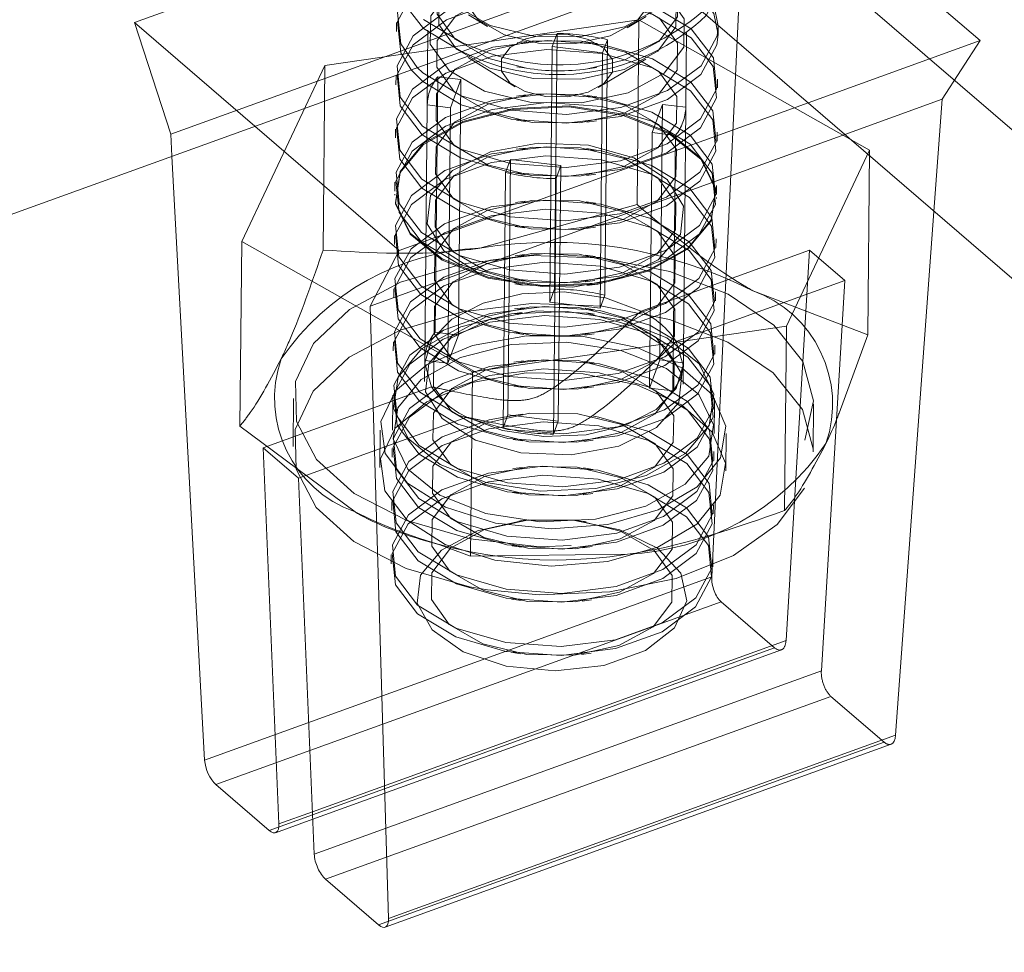
# Model space of a CAD drawing. Units: inches. Extents: x 0.3 to 10.6, y 0.4 to 8.2.
# Drawn here: x 2.7 to 2.8, y 6.2 to 6.3 of the extents above; entities that cross this region are included whole.
import ezdxf

# ---------------------------------------------------------------- set-up
doc = ezdxf.new("R2010")
doc.units = ezdxf.units.IN
doc.header["$MEASUREMENT"] = 0
doc.linetypes.add('HIDDEN', pattern=[0.07500000000000001, 0.05, -0.025])

msp = doc.modelspace()

# ---------------------------------------------------------------- linework, layer by layer
at = {"color": 7, "linetype": 'Continuous', "lineweight": 15}
for p, q in [((3.1202492801, 6.0037332667), (2.7553738589, 6.3182017778)), ((2.7425549707, 6.3147978914), (3.1201062108, 5.9894047038)), ((2.7087574103, 6.2278403689), (2.8036371395, 6.2621541792)), ((2.8089197918, 6.2568406792), (2.8089269505, 6.2575576323)), ((2.7893715098, 6.2535690572), (2.7902958975, 6.2534262823)), ((2.7962234555, 6.2533670962), (2.7971504566, 6.2534913844)), ((2.817657588, 6.2500705867), (2.7779451195, 6.2357083397)), ((2.7639246296, 6.2477919231), (2.7779451195, 6.2357083397)), ((2.821228899, 6.2469926806), (2.7751196551, 6.2303170022)), ((2.7590305649, 6.1861914504), (2.7558492092, 6.2448713976)), ((2.8207049759, 6.2392670832), (2.8155574532, 6.2283814606)), ((2.8261707552, 6.1886054343), (2.8298964876, 6.2395224946)), ((2.7779451195, 6.2357083397), (2.7751196551, 6.2303170022)), ((2.7751196551, 6.2303170022), (2.77690349, 6.1707876391)), ((2.8155574532, 6.2283814606), (2.7850515831, 6.2239440476)), ((2.8155574532, 6.2283814606), (2.8153783026, 6.2104393124)), ((2.7850515831, 6.2239440476), (2.7824295153, 6.2254245385)), ((2.7850515831, 6.2239440476), (2.7848724324, 6.2060018994)), ((2.7681376037, 6.2135888894), (2.7647077338, 6.2165449287)), ((2.7647077338, 6.2165449287), (2.7662509097, 6.1799959204)), ((2.7696807797, 6.1770398811), (2.7681376037, 6.2135888894)), ((2.7818937025, 6.2071059706), (2.7848724324, 6.2060018994)), ((2.7848724324, 6.2060018994), (2.8001051632, 6.2061971183)), ((2.8261707552, 6.1886054343), (2.77690349, 6.1707876391)), ((2.7765730626, 6.1699617902), (2.8257195656, 6.1877359111)), ((2.7652862059, 6.1793598414), (2.7601224212, 6.1838102582)), ((2.769506215, 6.1811732207), (2.7662509097, 6.1799959204)), ((2.765921484, 6.1791418716), (2.7695368075, 6.1804493745)), ((2.7759377845, 6.17017976), (2.7707739998, 6.1746301767))]:
    msp.add_line(p, q, dxfattribs=at)
at = {"color": 7, "linetype": 'HIDDEN', "lineweight": 0}
for p, q in [((2.8086461257, 6.2782850717), (2.7522211, 6.2578786303)), ((2.8086461257, 6.2782850717), (2.8343701453, 6.256114781)), ((2.8113062604, 6.2671245625), (2.755732393, 6.2470259475)), ((2.8113062604, 6.2671245625), (2.8082978301, 6.2040092457)), ((2.7846761394, 6.2586175841), (2.7865021805, 6.2574818073)), ((2.8000973156, 6.2573460554), (2.8019456811, 6.2584451598)), ((2.7522211, 6.2578786303), (2.7639246296, 6.2477919231)), ((2.755732393, 6.2470259475), (2.7522211, 6.2578786303)), ((2.7707150969, 6.2537003693), (2.801220967, 6.2581377823)), ((2.7776785509, 6.2578696631), (2.7776699387, 6.2570071392)), ((2.801220967, 6.2581377823), (2.8010418164, 6.2401956341)), ((2.801220967, 6.2581377823), (2.8236421401, 6.2454783323)), ((2.7807337332, 6.2571221356), (2.7806614283, 6.2498807105)), ((2.792805917, 6.2555390291), (2.7932751982, 6.2568060663)), ((2.7930272957, 6.2319783372), (2.7932751982, 6.2568060663)), ((2.8057851358, 6.2496298372), (2.8058574407, 6.2568712623)), ((2.8089183382, 6.2566951083), (2.8089197918, 6.2568406792)), ((2.7903218486, 6.2560252503), (2.7893947862, 6.2559009438)), ((2.7925580145, 6.2307112999), (2.792805917, 6.2555390291)), ((2.7977015622, 6.2549356912), (2.792805917, 6.2555390291)), ((2.797173733, 6.255823271), (2.7962494066, 6.2559660642)), ((2.7981708434, 6.2562027285), (2.7977015622, 6.2549356912)), ((2.7979229409, 6.2313749993), (2.7981708434, 6.2562027285)), ((2.8343701453, 6.256114781), (2.817657588, 6.2500705867)), ((2.8306935225, 6.2504156172), (2.8343701453, 6.256114781)), ((2.7974536596, 6.2301079621), (2.7977015622, 6.2549356912)), ((2.7707150969, 6.2537003693), (2.7626303999, 6.2366035063)), ((2.7707150969, 6.2537003693), (2.7705359462, 6.2357582211)), ((2.7846348223, 6.254479628), (2.7891998994, 6.2516401686)), ((2.7972834857, 6.2515594476), (2.801904364, 6.2543072037)), ((2.7776269046, 6.2526972199), (2.7776182923, 6.2518346959)), ((2.7814286768, 6.2277836287), (2.7816765794, 6.2526113578)), ((2.7816765794, 6.2526113578), (2.783939587, 6.2523324689)), ((2.783939587, 6.2523324689), (2.782924325, 6.2495914168)), ((2.7836916845, 6.2275047397), (2.783939587, 6.2523324689)), ((2.8088666919, 6.251522665), (2.8088753041, 6.252385189)), ((2.7902702022, 6.2508528071), (2.7893431398, 6.2507285005)), ((2.7971220866, 6.2506508277), (2.7961977602, 6.250793621)), ((2.7804134149, 6.2250425766), (2.7806613174, 6.2498703058)), ((2.782924325, 6.2495914168), (2.7806613174, 6.2498703058)), ((2.8025070484, 6.2471780923), (2.803522249, 6.2499191222)), ((2.8032743465, 6.225091393), (2.803522249, 6.2499191222)), ((2.803522249, 6.2499191222), (2.8057852567, 6.2496402332)), ((2.8306935225, 6.2504156172), (2.821228899, 6.2469926806)), ((2.8298964876, 6.2395224946), (2.8306935225, 6.2504156172)), ((2.7826764225, 6.2247636876), (2.782924325, 6.2495914168)), ((2.805679388, 6.2390373565), (2.8057852567, 6.2496402332)), ((2.7893198635, 6.248396614), (2.7902442511, 6.2482538353)), ((2.7961718091, 6.2481946492), (2.7970988103, 6.2483189411)), ((2.7558492092, 6.2448713976), (2.755732393, 6.2470259475)), ((2.7775752582, 6.2475247766), (2.777566646, 6.2466622526)), ((2.8022591459, 6.2223503631), (2.8025070484, 6.2471780923)), ((2.804770056, 6.2468992033), (2.8025070484, 6.2471780923)), ((2.8088150455, 6.2463502218), (2.8088236578, 6.2472127458)), ((2.8045221535, 6.2220714741), (2.804770056, 6.2468992033)), ((2.7902185559, 6.2456803638), (2.7892914935, 6.2455560573)), ((2.7970704403, 6.2454783844), (2.7961461138, 6.2456211777)), ((2.8236421401, 6.2454783323), (2.8207049759, 6.2392670832)), ((2.8236421401, 6.2454783323), (2.8234629895, 6.2275361841)), ((2.7882757307, 6.2433078105), (2.7887450119, 6.2445748478)), ((2.7884971094, 6.2197471186), (2.7887450119, 6.2445748478)), ((2.7887450119, 6.2445748478), (2.7936407184, 6.243971532)), ((2.7880278282, 6.2184800814), (2.7882757307, 6.2433078105)), ((2.7892682171, 6.2432241707), (2.7901926048, 6.243081392)), ((2.7936407184, 6.243971532), (2.7931714372, 6.2427044948)), ((2.7933928159, 6.2191438029), (2.7936407184, 6.243971532)), ((2.7961201628, 6.2430222059), (2.7970471639, 6.2431464979)), ((2.7775236119, 6.2423523334), (2.7775149996, 6.2414898094)), ((2.7929235347, 6.2178767656), (2.7931714372, 6.2427044948)), ((2.7775120753, 6.2411969304), (2.7775110423, 6.2410934779)), ((2.8087633992, 6.2411777785), (2.8087720114, 6.2420403025)), ((2.7901669095, 6.2405079205), (2.789239847, 6.2403836064)), ((2.7970187939, 6.2403059336), (2.7960944675, 6.2404487345)), ((2.8087594419, 6.240781447), (2.8087604748, 6.2408848995)), ((2.8010418164, 6.2401956341), (2.785768677, 6.2359534399)), ((2.8055164888, 6.2227245235), (2.8056793708, 6.2390373535)), ((2.7892165708, 6.2380517274), (2.7901409584, 6.2379089487)), ((2.7960685164, 6.2378497627), (2.7969955176, 6.2379740546)), ((2.7626303999, 6.2366035063), (2.7624512493, 6.2186613581)), ((2.7824295153, 6.2254245385), (2.7626303999, 6.2366035063)), ((2.7774719655, 6.2371798901), (2.7774633533, 6.2363173661)), ((2.8087117528, 6.2360053353), (2.808720365, 6.2368678592)), ((2.817808062, 6.2357489737), (2.8014291024, 6.2298254269)), ((2.8155211786, 6.197814802), (2.817808062, 6.2357489737)), ((2.817808062, 6.2357489737), (2.821237932, 6.2327929344)), ((2.7901152632, 6.2353354773), (2.7891882007, 6.2352111632)), ((2.7969671475, 6.2351334903), (2.7960428211, 6.2352762912)), ((2.7891649244, 6.2328792842), (2.7900893121, 6.2327365055)), ((2.79601687, 6.2326773194), (2.7969438712, 6.2328016114)), ((2.821237932, 6.2327929344), (2.8048589724, 6.2268693876)), ((2.821237932, 6.2327929344), (2.8189510486, 6.1948587627)), ((2.7774203191, 6.2320074393), (2.7774117069, 6.2311449229)), ((2.7891609671, 6.2324829527), (2.7899222058, 6.2323653571)), ((2.7930272957, 6.2319783372), (2.7925580145, 6.2307112999)), ((2.7961764903, 6.2323029126), (2.7969399139, 6.2324052798)), ((2.8086601065, 6.230832892), (2.8086687186, 6.2316954084)), ((2.8234629895, 6.2275361841), (2.8122322242, 6.2318424368)), ((2.7925580145, 6.2307112999), (2.7974536596, 6.2301079621)), ((2.7974536596, 6.2301079621), (2.7979229409, 6.2313749993)), ((2.7898956719, 6.2297098289), (2.7891322483, 6.2296074617)), ((2.7900636168, 6.230163034), (2.7891365543, 6.2300387199)), ((2.7969155011, 6.2299610471), (2.7959911748, 6.2301038479)), ((2.7969111951, 6.2295297889), (2.7961499564, 6.2296473844)), ((2.7836916845, 6.2275047397), (2.7814286768, 6.2277836287)), ((2.7773686727, 6.226834996), (2.7773600606, 6.2259724796)), ((2.7826764225, 6.2247636876), (2.7836916845, 6.2275047397)), ((2.7891132781, 6.2277068409), (2.7900376657, 6.2275640622)), ((2.7959652237, 6.2275048761), (2.7968922249, 6.2276291681)), ((2.8206752509, 6.2199238636), (2.8234629895, 6.2275361841)), ((2.8086084601, 6.2256604487), (2.8086170723, 6.2265229651)), ((2.780413422, 6.2250425882), (2.7803927813, 6.2229753967)), ((2.7804135258, 6.2250529813), (2.7804109435, 6.2247943614)), ((2.7804134149, 6.2250425766), (2.7826764225, 6.2247636876)), ((2.7900119705, 6.2249905908), (2.789084908, 6.2248662766)), ((2.7968638548, 6.2247886038), (2.7959395284, 6.2249314047)), ((2.8032743465, 6.225091393), (2.8022591459, 6.2223503631)), ((2.8055373542, 6.2248125041), (2.8032743465, 6.225091393)), ((2.805534651, 6.2245434881), (2.8055372332, 6.224802108)), ((2.7810866321, 6.2224684533), (2.7647077338, 6.2165449287)), ((2.7890616317, 6.2225343977), (2.7899860194, 6.222391619)), ((2.7959135773, 6.2223324329), (2.7968405785, 6.2224567248)), ((2.8022591459, 6.2223503631), (2.8045221535, 6.2220714741)), ((2.7676707818, 6.2213275538), (2.7676243033, 6.2166726766)), ((2.7773127203, 6.2212312945), (2.7772829315, 6.2182479145)), ((2.7773170264, 6.2216625527), (2.7773084142, 6.2208000363)), ((2.8085568138, 6.2204880055), (2.8085654259, 6.2213505219)), ((2.8085313311, 6.2179358837), (2.8085611198, 6.2209192637)), ((2.8181565799, 6.2161681271), (2.8182030584, 6.2208230044)), ((2.784516502, 6.2195124139), (2.7681376037, 6.2135888894)), ((2.7884971094, 6.2197471186), (2.7880278282, 6.2184800814)), ((2.7933928159, 6.2191438029), (2.7884971094, 6.2197471186)), ((2.7899603241, 6.2198181475), (2.7890332616, 6.2196938334)), ((2.7624512493, 6.2186613581), (2.7736416672, 6.2103081522)), ((2.7760946253, 6.2182597602), (2.7760585397, 6.2146457425)), ((2.7929235347, 6.2178767656), (2.7933928159, 6.2191438029)), ((2.7890099854, 6.2173619544), (2.789934373, 6.2172191757)), ((2.795861931, 6.2171599896), (2.7967889322, 6.2172842816)), ((2.8096835517, 6.2143100201), (2.8097196373, 6.2179240379)), ((2.77726538, 6.2164901095), (2.7772567679, 6.2156275931)), ((2.8085051674, 6.2153155622), (2.8085137796, 6.2161780786)), ((2.7899086777, 6.2146457042), (2.7889816153, 6.2145213901)), ((2.7967605621, 6.2144437173), (2.7958362357, 6.2145865182)), ((2.788958339, 6.2121895111), (2.7898827267, 6.2120467324)), ((2.7958102846, 6.2119875464), (2.7967372858, 6.2121118383)), ((2.7772137337, 6.2113176662), (2.7772051215, 6.2104551498)), ((2.8084535211, 6.210143119), (2.8084621332, 6.2110056354)), ((2.7898570314, 6.209473261), (2.789545479, 6.2094314811)), ((2.7960951595, 6.2093660797), (2.7957845894, 6.2094140749)), ((2.7889066926, 6.2070170679), (2.7898310803, 6.2068742892)), ((2.7957586383, 6.2068151031), (2.7966856395, 6.2069393951)), ((2.7771620873, 6.206145223), (2.7771534752, 6.2052827066)), ((2.8084018747, 6.2049706757), (2.8084104869, 6.2058331921)), ((2.8082978301, 6.2040092457), (2.7590305649, 6.1861914504)), ((2.8092331247, 6.201571432), (2.7601224212, 6.1838102582)), ((2.7888550463, 6.2018446246), (2.7897794339, 6.2017018459)), ((2.7957069919, 6.2016426598), (2.7966339931, 6.2017669518)), ((2.8143969094, 6.1971210152), (2.8092331247, 6.201571432)), ((2.8155211786, 6.197814802), (2.769506215, 6.1811732207)), ((2.8143969094, 6.1971210152), (2.7652862059, 6.1793598414)), ((2.7695368075, 6.1804493745), (2.815067987, 6.1969159925)), ((2.7888033999, 6.1966721814), (2.7897277876, 6.1965294027)), ((2.7956553456, 6.1964702166), (2.7965823467, 6.1965945085)), ((2.8189510486, 6.1948587627), (2.7696807797, 6.1770398811)), ((2.8198847033, 6.1923913506), (2.7707739998, 6.1746301767)), ((2.825048488, 6.1879409338), (2.8198847033, 6.1923913506)), ((2.825048488, 6.1879409338), (2.7759377845, 6.17017976))]:
    msp.add_line(p, q, dxfattribs=at)
at = {"color": 7, "linetype": 'HIDDEN', "lineweight": 0, "flags": 128}
for points in [[(2.8077873226, 6.2585773077), (2.8088630793, 6.2608918888), (2.8085521542, 6.2639348483), (2.8064071528, 6.2667472934), (2.8026867368, 6.2689899684), (2.7978396924, 6.2703924138), (2.7924505523, 6.2707854316), (2.7871694373, 6.2701216509), (2.782633318, 6.2684811368), (2.7793892407, 6.2660617317), (2.7778285516, 6.2631552674), (2.7781394155, 6.2601122857), (2.7802844068, 6.2572998492), (2.7802844068, 6.2572998492)], [(2.7835517485, 6.2594356639), (2.7867762393, 6.2575844021), (2.7910023788, 6.2565581561), (2.7955867686, 6.2565131807), (2.7998315267, 6.2574563334), (2.8030903278, 6.2592439848), (2.8048670871, 6.2616039953), (2.804891355, 6.2641770891), (2.8031594434, 6.2665715606), (2.7999348913, 6.2684228003), (2.7957087619, 6.2694490376), (2.791124372, 6.269494013), (2.7868796652, 6.2685508911), (2.7836208028, 6.2667632176), (2.7818440435, 6.264403207), (2.7818197856, 6.2618301046), (2.7835517485, 6.2594356639)], [(2.8089269505, 6.2575576323), (2.8085091201, 6.259624929), (2.8063641186, 6.2624373742), (2.8026437027, 6.2646800491), (2.7977966583, 6.2660824945), (2.7924075182, 6.2664755123), (2.7871264032, 6.2658117317), (2.7825902839, 6.2641712175), (2.7793462065, 6.2617518124), (2.7777855175, 6.2588453481), (2.7780963813, 6.2558023664), (2.7796961311, 6.2534957732)], [(2.7962234555, 6.2533670962), (2.7998581724, 6.2542373504), (2.8031695929, 6.256043478), (2.8049821031, 6.258431928), (2.8050198287, 6.2610390992), (2.8032770227, 6.2634680857), (2.8000189993, 6.2653490726), (2.795741768, 6.2663957267), (2.7910965187, 6.2664486778), (2.7867903631, 6.2654998643), (2.7834790039, 6.2636937589), (2.7816664224, 6.2613052954), (2.7816287068, 6.2586981155), (2.7833715028, 6.2562691377)], [(2.7856170041, 6.2581258204), (2.7842535509, 6.2600108061), (2.7842726344, 6.2620364304), (2.785671414, 6.2638943346), (2.7882368375, 6.2653016273), (2.7915784355, 6.2660440978), (2.795187413, 6.2660086893), (2.7985143846, 6.265200805), (2.8010528094, 6.2637434258), (2.8024162727, 6.2618584315), (2.8023971892, 6.2598328072), (2.8009984709, 6.2579749252), (2.7984329861, 6.2565676102), (2.7950913881, 6.2558251398), (2.7914824005, 6.255860557), (2.7881554289, 6.2566684413), (2.7856170041, 6.2581258204)], [(2.8089183382, 6.2566951083), (2.8085005078, 6.258762405), (2.8063555064, 6.2615748502), (2.8026350905, 6.2638175251), (2.7977880461, 6.2652199705), (2.792398906, 6.2656129883), (2.787117791, 6.2649492077), (2.7825816717, 6.2633086935), (2.7793375943, 6.2608892884), (2.7777769053, 6.2579828241), (2.7780877691, 6.2549398424), (2.7791014499, 6.2532807069)], [(2.7835104314, 6.2552977078), (2.7867349222, 6.253446446), (2.7909610617, 6.2524202), (2.7955454515, 6.2523752246), (2.7997902096, 6.2533183773), (2.8030490107, 6.2551060287), (2.80482577, 6.2574660392), (2.8048500379, 6.2600391329), (2.8031181263, 6.2624336045), (2.7998935742, 6.2642848441), (2.7956674448, 6.2653110815), (2.7910830549, 6.2653560568), (2.7868383481, 6.264412935), (2.7835794857, 6.2626252614), (2.7818027264, 6.2602652509), (2.7817784686, 6.2576921485), (2.7835104314, 6.2552977078)], [(2.8037969257, 6.2607945697), (2.8003593333, 6.2627792423), (2.7958463524, 6.2638835742), (2.7909450142, 6.2639394311), (2.7864015497, 6.2629383369), (2.7829076517, 6.2610326719), (2.7809952481, 6.2585125853), (2.7809553746, 6.2557616869), (2.7827942482, 6.2531988282), (2.7862318507, 6.2512141469), (2.7907448929, 6.2501098372), (2.7956461698, 6.2500539581), (2.8001896343, 6.2510550523), (2.8036835322, 6.2529607174), (2.8055959972, 6.2554808261), (2.8056358094, 6.2582317023), (2.8037969257, 6.2607945697)], [(2.7801897263, 6.2478174867), (2.7839101523, 6.2455748031), (2.7887572581, 6.2441723798), (2.7941463368, 6.2437793398), (2.7994274518, 6.2444431205), (2.8039635712, 6.2460836346), (2.8072076485, 6.2485030398), (2.8087683988, 6.2514095262), (2.8084574737, 6.2544524858), (2.8063124723, 6.2572649309), (2.8025920563, 6.2595076058), (2.7977450119, 6.2609100512), (2.7923558719, 6.2613030691), (2.7870747568, 6.2606392884), (2.7825386375, 6.2589987743), (2.7792945602, 6.2565793691), (2.7777338712, 6.2536729049), (2.778044735, 6.2506299232), (2.7801897263, 6.2478174867)], [(2.7833198564, 6.2510966906), (2.7865778898, 6.2492156951), (2.790855111, 6.2481690497), (2.7955004317, 6.248116112), (2.799806526, 6.2490649033), (2.8031179466, 6.2508710309), (2.8049304567, 6.2532594809), (2.8049681823, 6.2558666522), (2.8032253763, 6.2582956386), (2.799967353, 6.2601766255), (2.7956901216, 6.2612232796), (2.7910448723, 6.2612762308), (2.7867387168, 6.2603274173), (2.7834273575, 6.2585213118), (2.781614776, 6.2561328483), (2.7815770605, 6.2535256684), (2.7833198564, 6.2510966906)], [(2.7801811141, 6.2469549627), (2.7839015401, 6.2447122791), (2.7887486458, 6.2433098559), (2.7941377246, 6.2429168158), (2.7994188396, 6.2435805965), (2.8039549589, 6.2452211107), (2.8071990363, 6.2476405158), (2.8087597866, 6.2505470022), (2.8084488615, 6.2535899618), (2.8063038601, 6.2564024069), (2.8025834441, 6.2586450818), (2.7977363997, 6.2600475272), (2.7923472596, 6.2604405451), (2.7870661446, 6.2597767644), (2.7825300253, 6.2581362503), (2.779285948, 6.2557168452), (2.7777252589, 6.2528103809), (2.7780361227, 6.2497673992), (2.7801811141, 6.2469549627)], [(2.780293019, 6.2581623732), (2.784013445, 6.2559196896), (2.7851643695, 6.2554734008)], [(2.7802844068, 6.2572998492), (2.7840048328, 6.2550571656), (2.7840087982, 6.2550554731)], [(2.7978516639, 6.25536331), (2.7986623627, 6.2542424983), (2.7986510201, 6.2530380712), (2.7978193176, 6.251933384), (2.7962938787, 6.2510965872), (2.7943070207, 6.2506551401), (2.792161126, 6.2506761916), (2.7901829318, 6.2511565487), (2.788673601, 6.2520231082), (2.787862851, 6.2531438891), (2.7878742549, 6.2543483383), (2.7887059473, 6.2554530342), (2.790231335, 6.2562898002), (2.7922181929, 6.2567312473), (2.7943640777, 6.2567102045), (2.7963422819, 6.2562298386), (2.7978516639, 6.25536331)], [(2.78013808, 6.2426450434), (2.783858506, 6.2404023598), (2.7887056117, 6.2389999366), (2.7940946905, 6.2386068966), (2.7993758055, 6.2392706772), (2.8039119248, 6.2409111914), (2.8071560021, 6.2433305965), (2.8087167525, 6.246237083), (2.8084058274, 6.2492800425), (2.8062608259, 6.2520924876), (2.80254041, 6.2543351626), (2.7976933656, 6.255737608), (2.7923042255, 6.2561306258), (2.7870231105, 6.2554668451), (2.7824869912, 6.253826331), (2.7792429138, 6.2514069259), (2.7776822248, 6.2485004616), (2.7779930886, 6.2454574799), (2.78013808, 6.2426450434)], [(2.78326821, 6.2459242474), (2.7865262434, 6.2440432518), (2.7908034647, 6.2429966064), (2.7954487853, 6.2429436687), (2.7997548796, 6.2438924601), (2.8030663002, 6.2456985877), (2.8048788103, 6.2480870377), (2.8049165359, 6.2506942089), (2.8031737299, 6.2531231954), (2.7999157066, 6.2550041823), (2.7956384753, 6.2560508363), (2.790993226, 6.2561037875), (2.7866870704, 6.255154974), (2.7833757111, 6.2533488686), (2.7815631297, 6.2509604051), (2.7815254141, 6.2483532252), (2.78326821, 6.2459242474)], [(2.7833715028, 6.2562691377), (2.7866295362, 6.2543881421), (2.7902958975, 6.2534262823)], [(2.7801294678, 6.2417825194), (2.7838498938, 6.2395398358), (2.7886969995, 6.2381374126), (2.7940860783, 6.2377443726), (2.7993671933, 6.2384081533), (2.8039033126, 6.2400486674), (2.8071473899, 6.2424680725), (2.8087081402, 6.245374559), (2.8083972151, 6.2484175185), (2.8062522137, 6.2512299636), (2.8025317978, 6.2534726386), (2.7976847534, 6.254875084), (2.7922956133, 6.2552681018), (2.7870144983, 6.2546043212), (2.782478379, 6.252963807), (2.7792343016, 6.2505444019), (2.7776736126, 6.2476379376), (2.7779844764, 6.2445949559), (2.7801294678, 6.2417825194)], [(2.7800864336, 6.2374726002), (2.7838068596, 6.2352299166), (2.7886539653, 6.2338274933), (2.7940430441, 6.2334344533), (2.7993241591, 6.234098234), (2.8038602784, 6.2357387481), (2.8071043558, 6.2381581532), (2.8086651061, 6.2410646397), (2.808354181, 6.2441075992), (2.8062091796, 6.2469200444), (2.8024887636, 6.2491627193), (2.7976417192, 6.2505651647), (2.7922525791, 6.2509581826), (2.7869714641, 6.2502944019), (2.7824353448, 6.2486538877), (2.7791912675, 6.2462344826), (2.7776305785, 6.2433280183), (2.7779414423, 6.2402850366), (2.7800864336, 6.2374726002)], [(2.7832165637, 6.2407518041), (2.7864745971, 6.2388708085), (2.7907518183, 6.2378241631), (2.795397139, 6.2377712255), (2.7997032333, 6.2387200168), (2.8030146539, 6.2405261444), (2.804827164, 6.2429145944), (2.8048648896, 6.2455217656), (2.8031220836, 6.2479507521), (2.7998640602, 6.249831739), (2.7955868289, 6.2508783931), (2.7909415796, 6.2509313442), (2.786635424, 6.2499825307), (2.7833240648, 6.2481764253), (2.7815114833, 6.2457879618), (2.7814737678, 6.2431807819), (2.7832165637, 6.2407518041)], [(2.7800778214, 6.2366100762), (2.7837982474, 6.2343673926), (2.7886453531, 6.2329649693), (2.7940344319, 6.2325719293), (2.7993155469, 6.23323571), (2.8038516662, 6.2348762241), (2.8070957436, 6.2372956293), (2.8086564939, 6.2402021157), (2.8083455688, 6.2432450752), (2.8062005673, 6.2460575204), (2.8024801514, 6.2483001953), (2.797633107, 6.2497026407), (2.7922439669, 6.2500956586), (2.7869628519, 6.2494318779), (2.7824267326, 6.2477913638), (2.7791826553, 6.2453719586), (2.7776219662, 6.2424654943), (2.77793283, 6.2394225126), (2.7800778214, 6.2366100762)], [(2.7780305224, 6.2432839481), (2.7803082459, 6.2460328705), (2.7841331479, 6.2481672458), (2.7890437746, 6.2494295639), (2.7944479405, 6.2496676356), (2.7996937718, 6.2488527162), (2.8041485505, 6.2470831047), (2.8072749417, 6.2445722232), (2.808695861, 6.2416229372), (2.808240023, 6.2385909989), (2.8059622383, 6.2358420543), (2.8021373875, 6.2337077099), (2.7972267096, 6.232445361), (2.7918225437, 6.2322072892), (2.7865767123, 6.2330222086), (2.7821219849, 6.234791851), (2.7789955424, 6.2373027017), (2.7775746232, 6.2402519877), (2.7780305224, 6.2432839481)], [(2.7780315554, 6.2433874006), (2.7775756561, 6.2403554402), (2.7789965754, 6.2374061542), (2.7821230179, 6.2348953035), (2.7865777453, 6.2331256611), (2.7918235766, 6.2323107417), (2.7972277425, 6.2325488135), (2.8021384205, 6.2338111624), (2.8059632713, 6.2359455068), (2.808241056, 6.2386944514), (2.808696894, 6.2417263897), (2.8072759747, 6.2446756757), (2.8041495835, 6.2471865572), (2.7996948048, 6.2489561687), (2.7944489734, 6.2497710881), (2.7890448075, 6.2495330164), (2.7841341808, 6.2482706983), (2.7803092788, 6.2461363231), (2.7780315554, 6.2433874006)], [(2.8052617583, 6.2372762253), (2.803107749, 6.2348196137), (2.7994328192, 6.2330242203), (2.7947964386, 6.2321633573), (2.7899044833, 6.232368106), (2.785501688, 6.2336072796), (2.7822583288, 6.2356922331), (2.7806681314, 6.2383055258), (2.7809732859, 6.2410493463), (2.7831272952, 6.2435059579), (2.786802225, 6.2453013513), (2.7914386056, 6.2461622143), (2.7963305609, 6.2459574656), (2.8007333562, 6.244718292), (2.8039767767, 6.2426333607), (2.8055669128, 6.2400200458), (2.8052617583, 6.2372762253)], [(2.7800347873, 6.2323001569), (2.7837552133, 6.2300574733), (2.788602319, 6.2286550501), (2.7939913978, 6.22826201), (2.7992725128, 6.2289257907), (2.8038086321, 6.2305663049), (2.8070527094, 6.23298571), (2.8086134598, 6.2358921964), (2.8083025346, 6.238935156), (2.8061575332, 6.2417476011), (2.8024371173, 6.2439902761), (2.7975900729, 6.2453927215), (2.7922009328, 6.2457857393), (2.7869198178, 6.2451219586), (2.7823836985, 6.2434814445), (2.7791396211, 6.2410620394), (2.7775789321, 6.2381555751), (2.7778897959, 6.2351125934), (2.7800347873, 6.2323001569)], [(2.7831649173, 6.2355793609), (2.7864229507, 6.2336983653), (2.790700172, 6.2326517199), (2.7953454926, 6.2325987822), (2.7996515869, 6.2335475736), (2.8029630075, 6.2353537011), (2.8047755176, 6.2377421511), (2.8048132432, 6.2403493224), (2.8030704372, 6.2427783088), (2.7998124139, 6.2446592958), (2.7955351826, 6.2457059498), (2.7908899333, 6.245758901), (2.7865837777, 6.2448100875), (2.7832724184, 6.2430039821), (2.7814598369, 6.2406155186), (2.7814221214, 6.2380083387), (2.7831649173, 6.2355793609)], [(2.7800261751, 6.2314376329), (2.7837466011, 6.2291949493), (2.7885937068, 6.2277925261), (2.7939827855, 6.2273994861), (2.7992639006, 6.2280632667), (2.8038000199, 6.2297037809), (2.8070440972, 6.232123186), (2.8086048475, 6.2350296725), (2.8082939224, 6.238072632), (2.806148921, 6.2408850771), (2.8024285051, 6.2431277521), (2.7975814606, 6.2445301975), (2.7921923206, 6.2449232153), (2.7869112056, 6.2442594346), (2.7823750862, 6.2426189205), (2.7791310089, 6.2401995154), (2.7775703199, 6.2372930511), (2.7778811837, 6.2342500694), (2.7800261751, 6.2314376329)], [(2.7799831409, 6.2271277061), (2.7837035668, 6.2248850224), (2.7885506726, 6.2234825992), (2.7939397513, 6.2230895592), (2.7992208664, 6.2237533399), (2.8037569857, 6.225393854), (2.807001063, 6.2278132591), (2.8085618133, 6.2307197456), (2.8082508882, 6.2337627051), (2.8061058868, 6.2365751503), (2.8023854709, 6.2388178252), (2.7975384264, 6.2402202706), (2.7921492864, 6.2406132885), (2.7868681713, 6.2399495078), (2.782332052, 6.2383089936), (2.7790879747, 6.2358895885), (2.7775272857, 6.2329831242), (2.7778381495, 6.2299401425), (2.7799831409, 6.2271277061)], [(2.783113271, 6.2304069176), (2.7863713044, 6.228525922), (2.7906485256, 6.2274792766), (2.7952938463, 6.227426339), (2.7995999406, 6.2283751303), (2.8029113611, 6.2301812579), (2.8047238713, 6.2325697079), (2.8047615969, 6.2351768791), (2.8030187909, 6.2376058656), (2.7997607675, 6.2394868525), (2.7954835362, 6.2405335066), (2.7908382869, 6.2405864577), (2.7865321313, 6.2396376442), (2.7832207721, 6.2378315388), (2.7814081906, 6.2354430753), (2.781370475, 6.2328358954), (2.783113271, 6.2304069176)], [(2.7799745287, 6.2262651897), (2.7836949547, 6.224022506), (2.7885420604, 6.2226200828), (2.7939311392, 6.2222270428), (2.7992122542, 6.2228908235), (2.8037483735, 6.2245313376), (2.8069924509, 6.2269507427), (2.8085532012, 6.2298572292), (2.8082422761, 6.2329001887), (2.8060972746, 6.2357126339), (2.8023768587, 6.2379553088), (2.7975298143, 6.2393577542), (2.7921406742, 6.239750772), (2.7868595592, 6.2390869914), (2.7823234399, 6.2374464772), (2.7790793626, 6.2350270721), (2.7775186735, 6.2321206078), (2.7778295373, 6.2290776261), (2.7799745287, 6.2262651897)], [(2.7799314945, 6.2219552628), (2.7836519205, 6.2197125792), (2.7884990262, 6.218310156), (2.793888105, 6.2179171159), (2.79916922, 6.2185808966), (2.8037053393, 6.2202214108), (2.8069494166, 6.2226408159), (2.808510167, 6.2255473023), (2.8081992419, 6.2285902619), (2.8060542404, 6.231402707), (2.8023338245, 6.2336453819), (2.7974867801, 6.2350478273), (2.79209764, 6.2354408452), (2.786816525, 6.2347770645), (2.7822804057, 6.2331365504), (2.7790363283, 6.2307171453), (2.7774756393, 6.227810681), (2.7777865031, 6.2247676993), (2.7799314945, 6.2219552628)], [(2.8173629946, 6.2172807676), (2.8182007815, 6.2211086232), (2.8171648561, 6.2249340041), (2.8143320363, 6.2284731997), (2.8099124538, 6.2314637308), (2.8042338728, 6.2336837898), (2.7977174798, 6.2349687557), (2.7908464674, 6.2352232706), (2.7841305305, 6.2344285124), (2.7780677337, 6.2326434096), (2.7731077118, 6.2300003555), (2.7696183608, 6.226695365), (2.7678583884, 6.2229735559), (2.7679583922, 6.2191109565), (2.7699109294, 6.2153940376), (2.7735712154, 6.2120984856), (2.7786677778, 6.2094686946), (2.7848226204, 6.2076997135), (2.7915792105, 6.2069227245), (2.7984365705, 6.2071953877), (2.8048859772, 6.2084974367), (2.8104492323, 6.2107323457), (2.8147136248, 6.2137343238), (2.8173629946, 6.2172807676)], [(2.7799228824, 6.2210927464), (2.7836433083, 6.2188500628), (2.7884904141, 6.2174476396), (2.7938794928, 6.2170545995), (2.7991606079, 6.2177183802), (2.8036967272, 6.2193588944), (2.8069408045, 6.2217782995), (2.8085015548, 6.2246847859), (2.8081906297, 6.2277277455), (2.8060456283, 6.2305401906), (2.8023252124, 6.2327828655), (2.7974781679, 6.2341853109), (2.7920890279, 6.2345783288), (2.7868079128, 6.2339145481), (2.7822717935, 6.232274034), (2.7790277162, 6.2298546289), (2.7774670272, 6.2269481646), (2.777777891, 6.2239051829), (2.7799228824, 6.2210927464)], [(2.7830616246, 6.2252344743), (2.786319658, 6.2233534788), (2.7905968793, 6.2223068334), (2.7952421999, 6.2222538957), (2.7995482942, 6.223202687), (2.8028597148, 6.2250088146), (2.8046722249, 6.2273972646), (2.8047099505, 6.2300044359), (2.8029671445, 6.2324334223), (2.7997091212, 6.2343144092), (2.7954318899, 6.2353610633), (2.7907866406, 6.2354140145), (2.786480485, 6.234465201), (2.7831691257, 6.2326590955), (2.7813565442, 6.230270632), (2.7813188287, 6.2276634521), (2.7830616246, 6.2252344743)], [(2.8014291024, 6.2298254269), (2.797964288, 6.2311054443), (2.793961366, 6.2316915044), (2.7898518018, 6.2315203798), (2.7860787599, 6.2306105627), (2.7830490328, 6.2290601185), (2.7810892279, 6.2270362202), (2.7804107483, 6.2247571038), (2.7810866321, 6.2224684533)], [(2.8181565799, 6.2161681271), (2.818154303, 6.2164537459), (2.8171183776, 6.2202791268), (2.8142855578, 6.2238183224), (2.8098659753, 6.2268088536), (2.8041873943, 6.2290289125), (2.7976710013, 6.2303138784), (2.7907999888, 6.2305683933), (2.784084052, 6.2297736351), (2.7780212552, 6.2279885323), (2.7730612333, 6.2253454782), (2.7695718823, 6.2220404877), (2.7678119099, 6.2183186786), (2.7679119137, 6.2144560792), (2.7698644509, 6.2107391603), (2.7735247368, 6.2074436083), (2.7786212993, 6.2048138173), (2.7847761418, 6.2030448362), (2.7865114931, 6.2027411479)], [(2.808041701, 6.2187288156), (2.808497539, 6.2217607539), (2.8070766197, 6.2247100399), (2.8039502285, 6.2272209214), (2.7994954498, 6.2289905329), (2.7942496185, 6.2298054523), (2.7888454526, 6.2295673805), (2.7839348259, 6.2283050625), (2.7801099238, 6.2261706872), (2.7778322004, 6.2234217648), (2.7773763011, 6.2203898044), (2.7787972204, 6.2174405184), (2.7819236629, 6.2149296677), (2.7863783903, 6.2131600253), (2.7916242217, 6.2123451059), (2.7970283876, 6.2125831777), (2.8019390655, 6.2138455266), (2.8057639163, 6.215979871), (2.808041701, 6.2187288156)], [(2.7798798481, 6.2167828195), (2.7836002741, 6.2145401359), (2.7884473799, 6.2131377127), (2.7938364586, 6.2127446727), (2.7991175737, 6.2134084534), (2.803653693, 6.2150489675), (2.8068977703, 6.2174683726), (2.8084585206, 6.2203748591), (2.8081475955, 6.2234178186), (2.8060025941, 6.2262302637), (2.8022821781, 6.2284729387), (2.7974351337, 6.2298753841), (2.7920459937, 6.2302684019), (2.7867648786, 6.2296046213), (2.7822287593, 6.2279641071), (2.778984682, 6.225544702), (2.777423993, 6.2226382377), (2.7777348568, 6.219595256), (2.7798798481, 6.2167828195)], [(2.7808104039, 6.2247365163), (2.7805052493, 6.2219926958), (2.7820954468, 6.2193794031), (2.7853388059, 6.2172944496), (2.7897416013, 6.216055276), (2.7946335565, 6.2158505273), (2.7992699371, 6.2167113903), (2.802944867, 6.2185067836), (2.8050988762, 6.2209633953), (2.8054040307, 6.2237072158), (2.8038138946, 6.2263205306), (2.8005704742, 6.228405462), (2.7961676788, 6.2296446356), (2.7912757236, 6.2298493843), (2.786639343, 6.2289885213), (2.7829644131, 6.2271931279), (2.7808104039, 6.2247365163)], [(2.7830099783, 6.2200620311), (2.7862680117, 6.2181810355), (2.7905452329, 6.2171343901), (2.7951905536, 6.2170814524), (2.7994966479, 6.2180302438), (2.8028080684, 6.2198363714), (2.8046205785, 6.2222248214), (2.8046583042, 6.2248319926), (2.8029154982, 6.2272609791), (2.7996574748, 6.229141966), (2.7953802435, 6.23018862), (2.7907349942, 6.2302415712), (2.7864288386, 6.2292927577), (2.7831174794, 6.2274866523), (2.7813048979, 6.2250981888), (2.7812671823, 6.2224910089), (2.7830099783, 6.2200620311)], [(2.779871236, 6.2159203031), (2.783591662, 6.2136776195), (2.7884387677, 6.2122751963), (2.7938278465, 6.2118821563), (2.7991089615, 6.212545937), (2.8036450808, 6.2141864511), (2.8068891581, 6.2166058562), (2.8084499085, 6.2195123427), (2.8081389834, 6.2225553022), (2.8059939819, 6.2253677473), (2.802273566, 6.2276104223), (2.7974265216, 6.2290128677), (2.7920373815, 6.2294058855), (2.7867562665, 6.2287421049), (2.7822201472, 6.2271015907), (2.7789760698, 6.2246821856), (2.7774153808, 6.2217757213), (2.7777262446, 6.2187327396), (2.779871236, 6.2159203031)], [(2.8091606609, 6.215566978), (2.8096762633, 6.2186565357), (2.8083746916, 6.221684916), (2.8053969768, 6.2243239412), (2.8010658026, 6.2262876309), (2.7958505137, 6.2273631838), (2.7903162411, 6.2274340492), (2.7850627143, 6.2264925358), (2.7806592749, 6.224640694), (2.7775831155, 6.2220791936), (2.7761674731, 6.2190855964), (2.7765658994, 6.2159843243), (2.7787351574, 6.2131114477), (2.782440133, 6.2107782776), (2.7872793838, 6.2092376459), (2.792728495, 6.2086565137), (2.7981969569, 6.2090978528), (2.8030921913, 6.2105138399), (2.8068837092, 6.212751014), (2.8091606609, 6.215566978)], [(2.8080119123, 6.2157454356), (2.8084677502, 6.2187773738), (2.807046831, 6.2217266598), (2.8039204397, 6.2242375413), (2.799465661, 6.2260071529), (2.7942198297, 6.2268220723), (2.7888156638, 6.2265840005), (2.7839050371, 6.2253216825), (2.7800801351, 6.2231873072), (2.7778024116, 6.2204383847), (2.7773465124, 6.2174064243), (2.7787674317, 6.2144571383), (2.7818938741, 6.2119462877), (2.7863486016, 6.2101766453), (2.7915944329, 6.2093617259), (2.7969985988, 6.2095997977), (2.8019092768, 6.2108621465), (2.8057341275, 6.212996491), (2.8080119123, 6.2157454356)], [(2.784516502, 6.2195124139), (2.7879813164, 6.2182323965), (2.7919842385, 6.2176463365), (2.7960938027, 6.2178174611), (2.7998668446, 6.2187272782), (2.8028965717, 6.2202777224), (2.8048563766, 6.2223016207), (2.8055348562, 6.2245807371), (2.8048589724, 6.2268693876)], [(2.7798282018, 6.2116103763), (2.7835486278, 6.2093676927), (2.7883957335, 6.2079652694), (2.7937848123, 6.2075722294), (2.7990659273, 6.2082360101), (2.8036020466, 6.2098765242), (2.8068461239, 6.2122959294), (2.8084068743, 6.2152024158), (2.8080959492, 6.2182453754), (2.8059509477, 6.2210578205), (2.8022305318, 6.2233004954), (2.7973834874, 6.2247029408), (2.7919943473, 6.2250959587), (2.7867132323, 6.224432178), (2.782177113, 6.2227916639), (2.7789330356, 6.2203722587), (2.7773723466, 6.2174657945), (2.7776832104, 6.2144228127), (2.7798282018, 6.2116103763)], [(2.7829583319, 6.2148895878), (2.7862163653, 6.2130085922), (2.7904935866, 6.2119619468), (2.7951389072, 6.2119090092), (2.7994450015, 6.2128578005), (2.8027564221, 6.2146639281), (2.8045689322, 6.2170523781), (2.8046066578, 6.2196595493), (2.8028638518, 6.2220885358), (2.7996058285, 6.2239695227), (2.7953285972, 6.2250161768), (2.7906833479, 6.2250691279), (2.7863771923, 6.2241203144), (2.783065833, 6.222314209), (2.7812532515, 6.2199257455), (2.781215536, 6.2173185656), (2.7829583319, 6.2148895878)], [(2.7798195897, 6.2107478599), (2.7835400156, 6.2085051763), (2.7883871214, 6.207102753), (2.7937762001, 6.206709713), (2.7990573152, 6.2073734937), (2.8035934345, 6.2090140078), (2.8068375118, 6.211433413), (2.8083982621, 6.2143398994), (2.808087337, 6.2173828589), (2.8059423356, 6.2201953041), (2.8022219196, 6.222437979), (2.7973748752, 6.2238404244), (2.7919857352, 6.2242334423), (2.7867046201, 6.2235696616), (2.7821685008, 6.2219291475), (2.7789244235, 6.2195097423), (2.7773637345, 6.216603278), (2.7776745983, 6.2135602963), (2.7798195897, 6.2107478599)], [(2.8091245753, 6.2119529603), (2.8096401777, 6.215042518), (2.808338606, 6.2180708982), (2.8053608912, 6.2207099235), (2.8010297169, 6.2226736132), (2.795814428, 6.223749166), (2.7902801554, 6.2238200314), (2.7850266286, 6.222878518), (2.7806231893, 6.2210266762), (2.7775470299, 6.2184651758), (2.7761313875, 6.2154715787), (2.7765298137, 6.2123703065), (2.7786990718, 6.2094974299), (2.7824040474, 6.2071642599), (2.7872432981, 6.2056236282), (2.7926924094, 6.2050424959), (2.7981608713, 6.205483835), (2.8030561056, 6.2068998221), (2.8068476236, 6.2091369962), (2.8091245753, 6.2119529603)], [(2.7890332616, 6.2196938334), (2.7866615859, 6.2192597347), (2.7821254666, 6.2176192206), (2.7788813893, 6.2151998155), (2.7773207003, 6.2122933512), (2.7776315641, 6.2092503695), (2.7797765554, 6.206437933)], [(2.7797765554, 6.206437933), (2.7834969814, 6.2041952494), (2.7883440871, 6.2027928262), (2.7937331659, 6.2023997862), (2.7990142809, 6.2030635668), (2.8035504003, 6.204704081), (2.8067944776, 6.2071234861), (2.8083552279, 6.2100299726), (2.8080443028, 6.2130729321), (2.8058993014, 6.2158853772), (2.8021788854, 6.2181280522), (2.797331841, 6.2195304976), (2.7968122084, 6.2196161606)], [(2.7829066856, 6.2097171446), (2.786164719, 6.207836149), (2.7904419402, 6.2067895036), (2.7950872609, 6.2067365659), (2.7993933552, 6.2076853573), (2.8027047757, 6.2094914848), (2.8045172858, 6.2118799348), (2.8045550114, 6.2144871061), (2.8028122055, 6.2169160925), (2.7995541821, 6.2187970795), (2.7952769508, 6.2198437335), (2.7906317015, 6.2198966847), (2.7863255459, 6.2189478712), (2.7830141867, 6.2171417658), (2.7812016052, 6.2147533023), (2.7811638896, 6.2121461224), (2.7829066856, 6.2097171446)], [(2.7797679433, 6.2055754166), (2.7834883693, 6.203332733), (2.788335475, 6.2019303098), (2.7937245538, 6.2015372698), (2.7990056688, 6.2022010504), (2.8035417881, 6.2038415646), (2.8067858654, 6.2062609697), (2.8083466158, 6.2091674562), (2.8080356907, 6.2122104157), (2.8058906892, 6.2150228608), (2.8021702733, 6.2172655358), (2.7973232289, 6.2186679812), (2.7919340888, 6.219060999), (2.7866529738, 6.2183972183), (2.7821168545, 6.2167567042), (2.7788727771, 6.2143372991), (2.7773120881, 6.2114308348), (2.7776229519, 6.2083878531), (2.7797679433, 6.2055754166)], [(2.7797249091, 6.2012654898), (2.7834453351, 6.1990228061), (2.7882924408, 6.1976203829), (2.7936815196, 6.1972273429), (2.7989626346, 6.1978911236), (2.8034987539, 6.1995316377), (2.8067428312, 6.2019510428), (2.8083035816, 6.2048575293), (2.8079926565, 6.2079004888), (2.805847655, 6.210712934), (2.8021272391, 6.2129556089), (2.7972801947, 6.2143580543), (2.7918910546, 6.2147510722), (2.7866099396, 6.2140872915), (2.7820738203, 6.2124467773), (2.7788297429, 6.2100273722), (2.7772690539, 6.2071209079), (2.7775799177, 6.2040779262), (2.7797249091, 6.2012654898)], [(2.7828550392, 6.2045447013), (2.7861130726, 6.2026637057), (2.7903902939, 6.2016170603), (2.7950356145, 6.2015641227), (2.7993417088, 6.202512914), (2.8026531294, 6.2043190416), (2.8044656395, 6.2067074916), (2.8045033651, 6.2093146628), (2.8027605591, 6.2117436493), (2.7995025358, 6.2136246362), (2.7952253045, 6.2146712903), (2.7905800552, 6.2147242414), (2.7862738996, 6.2137754279), (2.7829625403, 6.2119693225), (2.7811499588, 6.209580859), (2.7811122433, 6.2069736791), (2.7828550392, 6.2045447013)], [(2.7797162969, 6.2004029734), (2.7834367229, 6.1981602897), (2.7882838287, 6.1967578665), (2.7936729074, 6.1963648265), (2.7989540224, 6.1970286072), (2.8034901418, 6.1986691213), (2.8067342191, 6.2010885264), (2.8082949694, 6.2039950129), (2.8079840443, 6.2070379724), (2.8058390429, 6.2098504176), (2.8021186269, 6.2120930925), (2.7972715825, 6.2134955379), (2.7918824425, 6.2138885557), (2.7866013274, 6.2132247751), (2.7820652081, 6.2115842609), (2.7788211308, 6.2091648558), (2.7772604418, 6.2062583915), (2.7775713056, 6.2032154098), (2.7797162969, 6.2004029734)], [(2.785529256, 6.2084698691), (2.7820440782, 6.2066129399), (2.7800046721, 6.2041664598), (2.7796864012, 6.2014607943), (2.7811323475, 6.1988614221), (2.7841471441, 6.1967193499), (2.7883236556, 6.1953238915), (2.7930978716, 6.1948635333), (2.7978249022, 6.1954004139), (2.8018664485, 6.1968620628), (2.8046765678, 6.1990510367), (2.8058758467, 6.2016717443), (2.8053022147, 6.2043702052), (2.8030332008, 6.2067819941), (2.7993752849, 6.2085813945), (2.7948223676, 6.2095253663), (2.7899894898, 6.2094864446), (2.785529256, 6.2084698691)], [(2.7828033929, 6.199372258), (2.7860614262, 6.1974912625), (2.7903386475, 6.1964446171), (2.7949839682, 6.1963916794), (2.7992900625, 6.1973404707), (2.802601483, 6.1991465983), (2.8044139931, 6.2015350483), (2.8044517187, 6.2041422196), (2.8027089128, 6.206571206), (2.7994508894, 6.2084521929), (2.7951736581, 6.209498847), (2.7905284088, 6.2095517982), (2.7862222532, 6.2086029847), (2.7829108939, 6.2067968792), (2.7810983125, 6.2044084157), (2.7810605969, 6.2018012358), (2.7828033929, 6.199372258)]]:
    msp.add_lwpolyline(points, dxfattribs=at)
at = {"color": 7, "linetype": 'Continuous', "lineweight": 15, "flags": 128}
for points in [[(2.7796961311, 6.2534957732), (2.7802413727, 6.2529899299), (2.7839617987, 6.2507472463), (2.7888089044, 6.2493448231), (2.7941979832, 6.2489517831), (2.7994790982, 6.2496155638), (2.8040152175, 6.2512560779), (2.8072592948, 6.253675483), (2.8088200452, 6.2565819695), (2.8089269505, 6.2575576323)], [(2.7791014499, 6.2532807069), (2.7802327605, 6.252127406), (2.7839531865, 6.2498847223), (2.7888002922, 6.2484822991), (2.794189371, 6.2480892591), (2.799470486, 6.2487530398), (2.8040066053, 6.2503935539), (2.8072506826, 6.252812959), (2.808811433, 6.2557194455), (2.8089183382, 6.2566951083)], [(2.7865114931, 6.2027411479), (2.791532732, 6.2022678472), (2.798390092, 6.2025405104), (2.8048394987, 6.2038425594), (2.8104027538, 6.2060774685), (2.8146671463, 6.2090794465), (2.8173165161, 6.2126258903)]]:
    msp.add_lwpolyline(points, dxfattribs=at)
at = {"color": 7, "linetype": 'Continuous', "lineweight": 15}
for centre, radius, start, end in [((2.7934055369, 6.2736452706), 0.0208297688246914, 243.1843941099, 313.6652537157), ((2.7935147108, 6.2749434225), 0.0211851349855955, 246.7863792103, 310.8856517027), ((2.7934656632, 6.2740265079), 0.020842665557699, 261.2524786019, 277.6033739648)]:
    msp.add_arc(centre, radius, start, end, dxfattribs=at)
at = {"color": 7, "linetype": 'HIDDEN', "lineweight": 0}
for centre, radius, start, end in [((2.7931327604, 6.2354863309), 0.0213202112321444, 76.331410593, 89.6172108691), ((2.785214216, 6.2497424997), 0.0045546920394536, 140.9595613383, 178.3920521921), ((2.8012326277, 6.2497678835), 0.0045544181641339, 320.9596493593, 358.3939158754), ((2.7933138616, 6.2640253946), 0.0213213755113186, 256.3320390078, 269.6172677906), ((2.7926855236, 6.1932471858), 0.0432627658524025, 63.1399056711, 99.1999252015), ((2.7869320929, 6.2111959399), 0.024784820845947, 92.6904906112, 145.634277988), ((2.7928848579, 6.2106586018), 0.0213202112321676, 76.331410593, 89.617210869), ((2.8083269278, 6.2207950175), 0.01171737233586, 340.9174170444, 70.5313433163), ((2.7977990154, 6.2221456189), 0.008494526708838, 33.7862086334, 64.7008633892), ((2.7849663135, 6.2249147706), 0.0045546920394527, 140.9595613383, 178.3920521921), ((2.7775468147, 6.22135553), 0.0117172835633439, 160.9172115683, 250.5319619733), ((2.8009847252, 6.2249401543), 0.0045544181641285, 320.9596493592, 358.3939158753), ((2.7881465842, 6.2271922164), 0.0084945195071792, 213.7861952012, 244.7008768214), ((2.7930659591, 6.2391976655), 0.0213213755112449, 256.3320390077, 269.6172677907), ((2.7989418264, 6.2309544763), 0.02478467530097, 272.6903230631, 325.6344455361), ((2.7931883982, 6.2489033647), 0.0432627452080669, 243.1398467073, 279.1998201113)]:
    msp.add_arc(centre, radius, start, end, dxfattribs=at)
for centre, major_axis, start_param, end_param in [((2.8093284046, 6.2031520187), (-0.0005565085873495689, 0.001792091828503928), 0.9283686620738426, 2.480546599804196), ((2.8144921914, 6.1987016001), (-0.0005565085873504572, 0.00179209182850304), 2.480546599803294, 4.051342926598714), ((2.8199799838, 6.1939719368), (-0.0005565085873500132, 0.00179209182850304), 0.909750273008812, 2.480546599804069), ((2.8251437706, 6.1895215182), (-0.0005565085873504572, 0.001792091828502151), 2.480546599803307, 3.163918553077887)]:
    msp.add_ellipse(centre, major_axis=major_axis, ratio=0.4858632664, start_param=start_param, end_param=end_param, dxfattribs=at)
at = {"color": 7, "linetype": 'Continuous', "lineweight": 15}
for centre, major_axis, ratio, start_param, end_param in [((2.8251437706, 6.1895215182), (-0.0005565085873504572, 0.001792091828502151), 0.4858632664, 3.163918553077887, 4.032724537533261), ((2.7600581385, 6.1853331381), (-0.0007134070364918089, 0.001735506316027369), 0.4288519444, 0.8875977900191608, 2.439775727749107), ((2.7652219253, 6.1808827196), (-0.0007134070364913648, 0.001735506316027369), 0.4288519444, 2.439775727750849, 4.010572054544796), ((2.7707097177, 6.1761530562), (-0.0007134070364918089, 0.001735506316025592), 0.4288519444, 0.8689794009544782, 2.439775727749395), ((2.7758735045, 6.1717026377), (-0.0007134070364913648, 0.001735506316026481), 0.4288519444, 2.43977572774922, 3.991953665479782)]:
    msp.add_ellipse(centre, major_axis=major_axis, ratio=ratio, start_param=start_param, end_param=end_param, dxfattribs=at)
at = {"color": 7, "linetype": 'HIDDEN', "lineweight": 0}
for points, knots in [([(2.812232224212708, 6.231842436849236), (2.811966450365332, 6.231994519996993), (2.808180900843662, 6.234160716155602), (2.804481495665816, 6.237287952787136), (2.801041816359074, 6.240195634052542)], [0, 0, 0, 0, 0.0702074681246449, 1, 1, 1, 1]), ([(2.766473429096956, 6.225186308679787), (2.766841293855503, 6.225993642018201), (2.768210675575008, 6.228998951685641), (2.769553703503458, 6.23290296495533), (2.770535946241348, 6.235758221053542)], [0, 0, 0, 0, 0.2686356574703158, 1, 1, 1, 1]), ([(2.785768676968925, 6.235953439917616), (2.785407084532388, 6.235902864822984), (2.780256615511508, 6.235182480678252), (2.775219462370172, 6.235480823555618), (2.770535946241348, 6.235758221053542)], [0, 0, 0, 0, 0.0702057298220847, 0.9999999999999999, 0.9999999999999999, 0.9999999999999999, 0.9999999999999999]), ([(2.801429102427499, 6.229825426932385), (2.800846517580359, 6.229287540895075), (2.798089160534706, 6.226741742009267), (2.794897812212724, 6.223534419921709), (2.791259026326328, 6.221338245013523), (2.789154008717707, 6.22102960296133), (2.786267697241488, 6.221402042097732), (2.783500164430027, 6.221951652245986), (2.781556750286384, 6.222367788557403), (2.781086632097777, 6.222468453281687)], [0, 0, 0, 0, 0.0887122112154282, 0.4198723015730606, 0.4979693457346955, 0.5756508729484907, 0.6998839908272335, 0.9274009633686503, 0.9999999999999999, 0.9999999999999999, 0.9999999999999999, 0.9999999999999999]), ([(2.784516502046492, 6.219512413949515), (2.784986620235099, 6.219411749225232), (2.786930034378742, 6.218995612913814), (2.789697567190202, 6.21844600276556), (2.792583878666421, 6.218073563629158), (2.794688896275042, 6.218382205681351), (2.798327682161438, 6.220578380589538), (2.801519030483421, 6.223785702677095), (2.804276387529073, 6.226331501562902), (2.804858972376213, 6.226869387600213)], [0, 0, 0, 0, 0.0725990366313497, 0.3001160091727664, 0.4243491270515093, 0.5020306542653044, 0.5801276984269393, 0.9112877887845717, 0.9999999999999999, 0.9999999999999999, 0.9999999999999999, 0.9999999999999999]), ([(2.762451249253734, 6.218661358078122), (2.762787570300267, 6.219073555954921), (2.764093405259687, 6.220673998161173), (2.765459313744661, 6.223263637444486), (2.766473429096956, 6.225186308679787)], [0, 0, 0, 0, 0.2575524909236225, 1, 1, 1, 1]), ([(2.773641667168205, 6.210308152203868), (2.773907499418905, 6.210159484893265), (2.776688834433857, 6.208604016753239), (2.779421876746869, 6.207817402476381), (2.781893702491069, 6.20710597060025)], [0, 0, 0, 0, 0.0955772135580692, 1, 1, 1, 1])]:
    msp.add_open_spline(points, degree=3, knots=knots, dxfattribs=at)
at = {"color": 7, "linetype": 'Continuous', "lineweight": 15}
for points, knots in [([(2.819400411044227, 6.216964249532658), (2.819769678759639, 6.217723777664457), (2.820197733221365, 6.218604221288563), (2.820617590014453, 6.219764514976309), (2.820675250936112, 6.219923863603108)], [0, 0, 0, 0, 0.8626652644229497, 1, 1, 1, 1]), ([(2.815378302562408, 6.210439312429753), (2.815714601327091, 6.210851503135709), (2.817020363176972, 6.212451933928905), (2.818386283380306, 6.215041572201219), (2.819400411044227, 6.216964249532658)], [0, 0, 0, 0, 0.2575498470214545, 1, 1, 1, 1]), ([(2.800105163172259, 6.206197118294828), (2.800466795999111, 6.206251738527338), (2.805617840333666, 6.207029741015863), (2.810675613786295, 6.208796546662755), (2.815378302562408, 6.210439312429753)], [0, 0, 0, 0, 0.0702057298220847, 0.9999999999999999, 0.9999999999999999, 0.9999999999999999, 0.9999999999999999])]:
    msp.add_open_spline(points, degree=3, knots=knots, dxfattribs=at)

doc.saveas('drawing.dxf')
